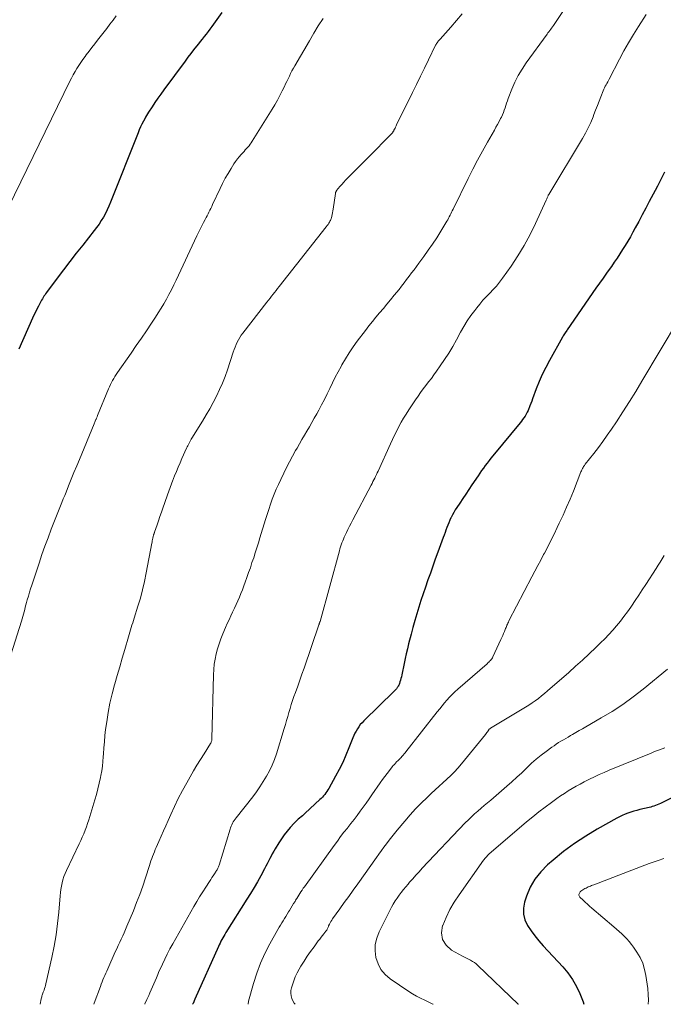
# Model space of a CAD drawing. Units: feet. Extents: x 1965000 to 1970029, y 555000 to 560000.
# Drawn here: x 1965896 to 1965999, y 555000 to 555157 of the extents above; entities that cross this region are included whole.
import ezdxf

# ---------------------------------------------------------------- set-up
doc = ezdxf.new("R2010")
doc.units = ezdxf.units.FT
doc.header["$LTSCALE"] = 100
doc.header["$MEASUREMENT"] = 0
doc.layers.add('CONTOUR INDEX', color=32, linetype='Continuous', lineweight=25)
doc.layers.add('CONTOUR INTERMEDIATE', color=40, linetype='Continuous', lineweight=15)

msp = doc.modelspace()

# ---------------------------------------------------------------- linework, layer by layer
at = {"layer": 'CONTOUR INDEX', "flags": 128}
for points, elevation in [([(1965928.38, 555158.55), (1965927.05, 555156.67), (1965926.76, 555156.27), (1965926.47, 555155.86), (1965926.17, 555155.47), (1965925.86, 555155.07), (1965925.55, 555154.68), (1965925.25, 555154.28), (1965924.93, 555153.89), (1965924.62, 555153.5), (1965924.32, 555153.12), (1965923.86, 555152.54), (1965923.4, 555151.95), (1965922.96, 555151.36), (1965922.51, 555150.76), (1965919.12, 555146.15), (1965918.64, 555145.48), (1965918.16, 555144.81), (1965917.69, 555144.13), (1965917.23, 555143.45), (1965916.65, 555142.58), (1965916.49, 555142.33), (1965916.33, 555142.07), (1965916.19, 555141.81), (1965916.05, 555141.55), (1965915.84, 555141.16), (1965915.61, 555140.7), (1965915.39, 555140.24), (1965915.19, 555139.76), (1965914.99, 555139.29), (1965910.59, 555128.2), (1965910.33, 555127.59), (1965910.06, 555126.99), (1965909.76, 555126.41), (1965909.45, 555125.83), (1965909.11, 555125.27), (1965908.75, 555124.72), (1965908.37, 555124.18), (1965907.97, 555123.66), (1965906.15, 555121.36), (1965905.12, 555120.05), (1965904.09, 555118.72), (1965903.08, 555117.39), (1965902.07, 555116.05), (1965900.36, 555113.75), (1965900.22, 555113.55), (1965900.08, 555113.36), (1965899.95, 555113.16), (1965899.82, 555112.96), (1965899.7, 555112.75), (1965899.58, 555112.55), (1965899.46, 555112.34), (1965899.35, 555112.13), (1965899.07, 555111.59), (1965898.82, 555111.11), (1965898.59, 555110.63), (1965898.35, 555110.14), (1965898.13, 555109.65), (1965895.91, 555104.73)], 940), ([(1965999.09, 555132.99), (1965998.74, 555132.25), (1965998.38, 555131.52), (1965998, 555130.79), (1965997.62, 555130.06), (1965996.68, 555128.32), (1965996.11, 555127.26), (1965995.54, 555126.2), (1965994.98, 555125.14), (1965994.41, 555124.09), (1965994.04, 555123.39), (1965993.66, 555122.68), (1965993.26, 555121.98), (1965992.84, 555121.3), (1965992.41, 555120.62), (1965991.97, 555119.94), (1965991.53, 555119.27), (1965991.07, 555118.61), (1965990.61, 555117.95), (1965990.41, 555117.67), (1965989.84, 555116.87), (1965989.28, 555116.06), (1965988.71, 555115.26), (1965988.15, 555114.46), (1965983.56, 555107.83), (1965983.48, 555107.72), (1965983.25, 555107.35), (1965983.14, 555107.17), (1965983.03, 555107), (1965982.93, 555106.82), (1965982.83, 555106.65), (1965980.71, 555102.89), (1965980.13, 555101.79), (1965979.58, 555100.68), (1965979.08, 555099.54), (1965978.62, 555098.38), (1965978.02, 555096.77), (1965977.88, 555096.41), (1965977.75, 555096.05), (1965977.61, 555095.68), (1965977.47, 555095.32), (1965977.44, 555095.24), (1965977.31, 555094.92), (1965977.17, 555094.62), (1965977, 555094.32), (1965976.83, 555094.03), (1965976.64, 555093.75), (1965976.44, 555093.48), (1965976.24, 555093.21), (1965976.02, 555092.94), (1965971.69, 555087.69), (1965971.37, 555087.3), (1965971.07, 555086.91), (1965970.76, 555086.51), (1965970.46, 555086.11), (1965970.17, 555085.71), (1965969.88, 555085.31), (1965969.6, 555084.9), (1965969.32, 555084.49), (1965968.34, 555083.02), (1965967.85, 555082.29), (1965967.36, 555081.56), (1965966.87, 555080.83), (1965966.38, 555080.1), (1965965.92, 555079.4), (1965965.67, 555079.01), (1965965.44, 555078.62), (1965965.22, 555078.22), (1965965.01, 555077.81), (1965964.98, 555077.75), (1965964.81, 555077.36), (1965964.64, 555076.98), (1965964.48, 555076.59), (1965964.33, 555076.2), (1965964.18, 555075.8), (1965964.04, 555075.4), (1965963.89, 555075.01), (1965963.75, 555074.61), (1965962.89, 555072.26), (1965962.48, 555071.15), (1965962.09, 555070.04), (1965961.69, 555068.93), (1965961.3, 555067.82), (1965961.25, 555067.7), (1965960.89, 555066.65), (1965960.53, 555065.59), (1965960.19, 555064.53), (1965959.85, 555063.47), (1965959.52, 555062.4), (1965959.21, 555061.33), (1965958.91, 555060.25), (1965958.62, 555059.18), (1965958.21, 555057.6), (1965958.02, 555056.82), (1965957.83, 555056.04), (1965957.66, 555055.26), (1965957.49, 555054.47), (1965957.13, 555052.65), (1965957.07, 555052.36), (1965957, 555052.08), (1965956.92, 555051.81), (1965956.83, 555051.53), (1965956.74, 555051.25), (1965956.69, 555051.12), (1965956.63, 555050.99), (1965956.57, 555050.86), (1965956.49, 555050.74), (1965956.46, 555050.68), (1965956.4, 555050.59), (1965956.33, 555050.51), (1965956.27, 555050.42), (1965956.2, 555050.34), (1965956.13, 555050.27), (1965956.05, 555050.19), (1965955.98, 555050.11), (1965955.9, 555050.04), (1965951.05, 555045.3), (1965950.77, 555045.01), (1965950.5, 555044.7), (1965950.26, 555044.37), (1965950.04, 555044.03), (1965949.83, 555043.68), (1965949.64, 555043.32), (1965949.47, 555042.95), (1965949.31, 555042.57), (1965948.69, 555040.99), (1965948.21, 555039.82), (1965947.69, 555038.67), (1965947.13, 555037.55), (1965946.54, 555036.44), (1965945.46, 555034.51), (1965945.31, 555034.27), (1965945.16, 555034.02), (1965944.99, 555033.79), (1965944.82, 555033.56), (1965944.64, 555033.33), (1965944.45, 555033.12), (1965944.25, 555032.91), (1965944.04, 555032.71), (1965941.7, 555030.54), (1965941.48, 555030.34), (1965941.26, 555030.14), (1965941.03, 555029.95), (1965940.8, 555029.76), (1965940.57, 555029.57), (1965940.35, 555029.37), (1965940.14, 555029.16), (1965939.93, 555028.94), (1965939.3, 555028.26), (1965938.8, 555027.68), (1965938.33, 555027.09), (1965937.89, 555026.47), (1965937.48, 555025.83), (1965936.88, 555024.85), (1965936.66, 555024.46), (1965936.44, 555024.07), (1965936.23, 555023.68), (1965936.03, 555023.28), (1965935.83, 555022.87), (1965935.63, 555022.47), (1965935.42, 555022.08), (1965935.21, 555021.68), (1965934.59, 555020.55), (1965934.06, 555019.6), (1965933.52, 555018.66), (1965932.96, 555017.72), (1965932.39, 555016.8), (1965929.03, 555011.46), (1965928.86, 555011.18), (1965928.7, 555010.91), (1965928.54, 555010.64), (1965928.38, 555010.36), (1965928.23, 555010.08), (1965928.09, 555009.79), (1965927.95, 555009.51), (1965927.82, 555009.22), (1965924.04, 555000.8), (1965923.77, 555000.15), (1965923.71, 555000)], 920), ([(1966007.58, 555036.7), (1965998.69, 555032.22), (1965998.44, 555032.1), (1965998.19, 555031.99), (1965997.94, 555031.88), (1965997.68, 555031.78), (1965997.42, 555031.69), (1965997.16, 555031.6), (1965996.9, 555031.53), (1965996.63, 555031.46), (1965995.14, 555031.12), (1965994.66, 555031), (1965994.19, 555030.86), (1965993.72, 555030.71), (1965993.25, 555030.55), (1965992.8, 555030.37), (1965992.35, 555030.18), (1965991.9, 555029.96), (1965991.47, 555029.73), (1965988.36, 555027.98), (1965986.52, 555026.87), (1965984.72, 555025.7), (1965982.99, 555024.41), (1965981.31, 555023.06), (1965980.39, 555022.28), (1965979.32, 555021.2), (1965978.38, 555020.02), (1965977.66, 555018.71), (1965977.07, 555017.31), (1965976.75, 555016.31), (1965976.58, 555015.35), (1965976.57, 555014.41), (1965976.81, 555013.5), (1965977.22, 555012.6), (1965977.8, 555011.75), (1965978.4, 555010.92), (1965979.05, 555010.12), (1965979.74, 555009.35), (1965982.84, 555006.01), (1965983.66, 555005.03), (1965984.41, 555003.99), (1965985.03, 555002.87), (1965985.57, 555001.71), (1965986.1, 555000.37), (1965986.23, 555000)], 900)]:
    msp.add_lwpolyline(points, dxfattribs=dict(at, elevation=elevation))
at = {"layer": 'CONTOUR INTERMEDIATE', "flags": 128}
for points, elevation in [([(1965983.29, 555159.32), (1965981.48, 555156.63), (1965981.35, 555156.43), (1965981.21, 555156.23), (1965981.07, 555156.04), (1965980.92, 555155.84), (1965980.77, 555155.65), (1965980.63, 555155.46), (1965980.48, 555155.26), (1965980.34, 555155.07), (1965977.01, 555150.48), (1965976.35, 555149.48), (1965975.73, 555148.46), (1965975.2, 555147.38), (1965974.73, 555146.28), (1965974.14, 555144.77), (1965974.01, 555144.4), (1965973.87, 555144.02), (1965973.75, 555143.65), (1965973.63, 555143.27), (1965973.51, 555142.9), (1965973.38, 555142.53), (1965973.22, 555142.17), (1965973.05, 555141.81), (1965972.92, 555141.58), (1965972.68, 555141.11), (1965972.43, 555140.65), (1965972.17, 555140.18), (1965971.92, 555139.72), (1965970.82, 555137.79), (1965970.02, 555136.36), (1965969.24, 555134.92), (1965968.49, 555133.47), (1965967.75, 555132.01), (1965965.31, 555127.09), (1965965.19, 555126.85), (1965965.08, 555126.61), (1965964.96, 555126.36), (1965964.84, 555126.12), (1965964.72, 555125.88), (1965964.6, 555125.64), (1965964.47, 555125.4), (1965964.33, 555125.17), (1965963.35, 555123.56), (1965962.7, 555122.53), (1965962.04, 555121.52), (1965961.35, 555120.52), (1965960.65, 555119.54), (1965959.87, 555118.48), (1965959.48, 555117.95), (1965959.08, 555117.42), (1965958.69, 555116.89), (1965958.3, 555116.36), (1965957.9, 555115.83), (1965957.5, 555115.3), (1965957.1, 555114.78), (1965956.69, 555114.27), (1965955.91, 555113.32), (1965955.34, 555112.61), (1965954.76, 555111.92), (1965954.18, 555111.22), (1965953.59, 555110.54), (1965953, 555109.85), (1965952.43, 555109.15), (1965951.86, 555108.44), (1965951.31, 555107.72), (1965950.01, 555106), (1965949.35, 555105.08), (1965948.72, 555104.15), (1965948.13, 555103.19), (1965947.56, 555102.22), (1965947.42, 555101.97), (1965946.95, 555101.1), (1965946.5, 555100.23), (1965946.06, 555099.34), (1965945.64, 555098.45), (1965945.21, 555097.56), (1965944.78, 555096.68), (1965944.32, 555095.81), (1965943.85, 555094.94), (1965943.53, 555094.36), (1965943.15, 555093.67), (1965942.76, 555092.99), (1965942.36, 555092.31), (1965941.96, 555091.63), (1965941.56, 555090.96), (1965941.16, 555090.28), (1965940.77, 555089.6), (1965940.39, 555088.91), (1965940.16, 555088.5), (1965939.67, 555087.6), (1965939.19, 555086.69), (1965938.72, 555085.78), (1965938.26, 555084.87), (1965937.78, 555083.88), (1965937.41, 555083.1), (1965937.06, 555082.32), (1965936.74, 555081.52), (1965936.43, 555080.72), (1965936.14, 555079.92), (1965935.86, 555079.1), (1965935.59, 555078.29), (1965935.33, 555077.47), (1965934.46, 555074.58), (1965934.22, 555073.78), (1965933.97, 555072.98), (1965933.72, 555072.18), (1965933.46, 555071.38), (1965933.19, 555070.59), (1965932.93, 555069.79), (1965932.65, 555069), (1965932.37, 555068.21), (1965932.1, 555067.46), (1965931.88, 555066.86), (1965931.65, 555066.26), (1965931.42, 555065.67), (1965931.18, 555065.08), (1965930.93, 555064.49), (1965930.67, 555063.91), (1965930.41, 555063.33), (1965930.14, 555062.76), (1965930.1, 555062.68), (1965929.81, 555062.07), (1965929.52, 555061.45), (1965929.24, 555060.84), (1965928.97, 555060.22), (1965928.52, 555059.21), (1965928.21, 555058.43), (1965927.92, 555057.64), (1965927.68, 555056.83), (1965927.46, 555056.01), (1965927.3, 555055.18), (1965927.17, 555054.35), (1965927.09, 555053.51), (1965927.04, 555052.67), (1965926.79, 555042.45), (1965926.79, 555042.34), (1965926.77, 555042.24), (1965926.75, 555042.14), (1965926.73, 555042.04), (1965926.69, 555041.94), (1965926.65, 555041.85), (1965926.61, 555041.75), (1965926.56, 555041.67), (1965925.53, 555040.03), (1965924.96, 555039.13), (1965924.4, 555038.21), (1965923.86, 555037.3), (1965923.32, 555036.37), (1965922.76, 555035.4), (1965922.07, 555034.16), (1965921.41, 555032.9), (1965920.79, 555031.62), (1965920.2, 555030.32), (1965919.78, 555029.38), (1965919.42, 555028.55), (1965919.05, 555027.71), (1965918.68, 555026.88), (1965918.32, 555026.04), (1965917.89, 555025.08), (1965917.74, 555024.73), (1965917.59, 555024.37), (1965917.45, 555024.01), (1965917.31, 555023.65), (1965917.17, 555023.29), (1965917.04, 555022.93), (1965916.92, 555022.56), (1965916.8, 555022.2), (1965916.18, 555020.24), (1965915.74, 555018.9), (1965915.27, 555017.57), (1965914.76, 555016.25), (1965914.24, 555014.94), (1965913.21, 555012.49), (1965912.99, 555011.97), (1965912.76, 555011.45), (1965912.53, 555010.94), (1965912.29, 555010.43), (1965912.05, 555009.91), (1965911.81, 555009.4), (1965911.58, 555008.89), (1965911.35, 555008.37), (1965910.15, 555005.67), (1965909.99, 555005.32), (1965909.84, 555004.97), (1965909.69, 555004.62), (1965909.53, 555004.27), (1965909.38, 555003.92), (1965909.24, 555003.57), (1965909.1, 555003.21), (1965908.97, 555002.86), (1965907.98, 555000.17), (1965907.92, 555000)], 928), ([(1965911.51, 555158), (1965911.01, 555157.32), (1965910.5, 555156.64), (1965909.98, 555155.97), (1965908.52, 555154.12), (1965908.06, 555153.53), (1965907.61, 555152.94), (1965907.16, 555152.35), (1965906.71, 555151.75), (1965906.52, 555151.49), (1965906.18, 555151.02), (1965905.85, 555150.54), (1965905.53, 555150.06), (1965905.22, 555149.57), (1965904.92, 555149.07), (1965904.64, 555148.56), (1965904.36, 555148.05), (1965904.1, 555147.53), (1965894.28, 555127.42)], 944), ([(1965966.75, 555158.33), (1965965.87, 555157.23), (1965964.95, 555156.16), (1965963.27, 555154.28), (1965963.16, 555154.17), (1965963.06, 555154.05), (1965962.96, 555153.93), (1965962.86, 555153.81), (1965962.77, 555153.68), (1965962.68, 555153.55), (1965962.6, 555153.42), (1965962.53, 555153.28), (1965961.4, 555150.95), (1965960.76, 555149.64), (1965960.12, 555148.33), (1965959.48, 555147.03), (1965958.84, 555145.72), (1965956.29, 555140.56), (1965956.21, 555140.39), (1965956.13, 555140.22), (1965956.05, 555140.06), (1965955.97, 555139.89), (1965955.87, 555139.7), (1965955.84, 555139.63), (1965955.8, 555139.56), (1965955.76, 555139.5), (1965955.72, 555139.43), (1965955.68, 555139.37), (1965955.63, 555139.3), (1965955.59, 555139.25), (1965955.53, 555139.19), (1965954.06, 555137.67), (1965953.26, 555136.86), (1965952.47, 555136.05), (1965951.67, 555135.25), (1965950.86, 555134.45), (1965948.48, 555132.08), (1965948.15, 555131.75), (1965947.84, 555131.41), (1965947.53, 555131.06), (1965947.23, 555130.7), (1965946.72, 555130.08), (1965946.68, 555130.03), (1965946.65, 555129.97), (1965946.62, 555129.92), (1965946.59, 555129.86), (1965946.57, 555129.8), (1965946.55, 555129.74), (1965946.54, 555129.68), (1965946.53, 555129.62), (1965946.17, 555127.09), (1965946.12, 555126.81), (1965946.07, 555126.53), (1965946.01, 555126.25), (1965945.94, 555125.98), (1965945.88, 555125.73), (1965945.83, 555125.58), (1965945.78, 555125.43), (1965945.71, 555125.29), (1965945.64, 555125.15), (1965945.57, 555125.03), (1965945.46, 555124.84), (1965945.34, 555124.65), (1965945.21, 555124.46), (1965945.07, 555124.28), (1965937.53, 555114.73), (1965937.28, 555114.42), (1965937.04, 555114.1), (1965936.79, 555113.79), (1965936.55, 555113.48), (1965936.31, 555113.16), (1965936.07, 555112.85), (1965935.82, 555112.54), (1965935.58, 555112.22), (1965931.72, 555107.28), (1965931.47, 555106.94), (1965931.23, 555106.58), (1965931.02, 555106.21), (1965930.82, 555105.83), (1965930.64, 555105.45), (1965930.48, 555105.05), (1965930.33, 555104.65), (1965930.19, 555104.25), (1965929.28, 555101.43), (1965928.9, 555100.35), (1965928.49, 555099.29), (1965928.02, 555098.25), (1965927.52, 555097.22), (1965926.98, 555096.21), (1965926.43, 555095.2), (1965925.86, 555094.21), (1965925.27, 555093.23), (1965923.6, 555090.5), (1965923.48, 555090.31), (1965923.37, 555090.11), (1965923.25, 555089.9), (1965923.14, 555089.7), (1965923.04, 555089.5), (1965922.94, 555089.29), (1965922.84, 555089.08), (1965922.74, 555088.87), (1965922, 555087.25), (1965921.7, 555086.56), (1965921.4, 555085.86), (1965921.11, 555085.16), (1965920.83, 555084.45), (1965920.5, 555083.62), (1965920.39, 555083.33), (1965920.28, 555083.04), (1965920.18, 555082.75), (1965920.08, 555082.45), (1965919.97, 555082.16), (1965919.87, 555081.87), (1965919.77, 555081.58), (1965919.66, 555081.29), (1965918.96, 555079.31), (1965918.72, 555078.64), (1965918.48, 555077.97), (1965918.25, 555077.3), (1965918.02, 555076.63), (1965917.62, 555075.46), (1965917.59, 555075.37), (1965917.56, 555075.29), (1965917.53, 555075.2), (1965917.5, 555075.11), (1965917.47, 555075.03), (1965917.45, 555074.94), (1965917.42, 555074.85), (1965917.4, 555074.76), (1965917.35, 555074.52), (1965917.31, 555074.31), (1965917.26, 555074.1), (1965917.22, 555073.89), (1965917.18, 555073.68), (1965916.3, 555068.95), (1965916.02, 555067.6), (1965915.71, 555066.26), (1965915.35, 555064.93), (1965914.96, 555063.62), (1965914.37, 555061.74), (1965914.25, 555061.37), (1965914.13, 555060.99), (1965914.01, 555060.61), (1965913.89, 555060.24), (1965913.77, 555059.86), (1965913.66, 555059.48), (1965913.55, 555059.1), (1965913.44, 555058.72), (1965912.86, 555056.72), (1965912.47, 555055.34), (1965912.07, 555053.96), (1965911.67, 555052.58), (1965911.26, 555051.21), (1965911.22, 555051.06), (1965910.83, 555049.6), (1965910.48, 555048.14), (1965910.21, 555046.65), (1965909.98, 555045.16), (1965909.81, 555043.91), (1965909.7, 555042.94), (1965909.6, 555041.96), (1965909.52, 555040.99), (1965909.45, 555040.01), (1965909.43, 555039.56), (1965909.37, 555038.81), (1965909.29, 555038.06), (1965909.18, 555037.32), (1965909.05, 555036.58), (1965908.98, 555036.24), (1965908.79, 555035.34), (1965908.58, 555034.44), (1965908.34, 555033.55), (1965908.09, 555032.66), (1965907.29, 555030.03), (1965907.12, 555029.47), (1965906.93, 555028.91), (1965906.73, 555028.36), (1965906.53, 555027.81), (1965906.31, 555027.26), (1965906.08, 555026.72), (1965905.84, 555026.18), (1965905.59, 555025.65), (1965903.54, 555021.37), (1965903.33, 555020.89), (1965903.14, 555020.41), (1965902.99, 555019.91), (1965902.86, 555019.4), (1965902.75, 555018.89), (1965902.66, 555018.37), (1965902.59, 555017.85), (1965902.54, 555017.33), (1965902.32, 555014.72), (1965902.14, 555012.9), (1965901.9, 555011.09), (1965901.58, 555009.29), (1965901.22, 555007.49), (1965900.26, 555003.28), (1965900.2, 555003.02), (1965900.13, 555002.77), (1965900.05, 555002.52), (1965899.96, 555002.27), (1965899.88, 555002.06), (1965899.83, 555001.92), (1965899.78, 555001.77), (1965899.73, 555001.62), (1965899.68, 555001.48), (1965899.63, 555001.33), (1965899.59, 555001.18), (1965899.55, 555001.03), (1965899.52, 555000.87), (1965899.33, 555000)], 932), ([(1965996.19, 555158.2), (1965994.95, 555156.29), (1965994.14, 555155.01), (1965993.36, 555153.7), (1965992.62, 555152.38), (1965991.9, 555151.04), (1965990.28, 555147.89), (1965990.16, 555147.66), (1965990.03, 555147.42), (1965989.9, 555147.19), (1965989.77, 555146.96), (1965989.65, 555146.73), (1965989.53, 555146.49), (1965989.42, 555146.25), (1965989.32, 555146.01), (1965988.95, 555145.07), (1965988.66, 555144.36), (1965988.38, 555143.64), (1965988.1, 555142.92), (1965987.82, 555142.21), (1965987.68, 555141.85), (1965987.31, 555140.96), (1965986.92, 555140.09), (1965986.47, 555139.24), (1965986, 555138.41), (1965980.62, 555129.44), (1965980.61, 555129.43), (1965980.6, 555129.41), (1965980.59, 555129.39), (1965980.58, 555129.37), (1965980.54, 555129.31), (1965980.53, 555129.29), (1965980.52, 555129.27), (1965980.51, 555129.25), (1965980.51, 555129.24), (1965980.41, 555129.02), (1965980.35, 555128.89), (1965980.29, 555128.76), (1965980.24, 555128.64), (1965980.18, 555128.51), (1965978.49, 555124.81), (1965977.62, 555123.05), (1965976.7, 555121.31), (1965975.67, 555119.63), (1965974.58, 555117.99), (1965973.22, 555116.05), (1965972.75, 555115.42), (1965972.26, 555114.81), (1965971.73, 555114.23), (1965971.19, 555113.66), (1965970.63, 555113.1), (1965970.1, 555112.53), (1965969.59, 555111.93), (1965969.1, 555111.31), (1965968.79, 555110.91), (1965968.17, 555110.08), (1965967.59, 555109.22), (1965967.04, 555108.34), (1965966.52, 555107.44), (1965965.86, 555106.22), (1965965.26, 555105.15), (1965964.63, 555104.1), (1965963.96, 555103.06), (1965963.28, 555102.04), (1965962.67, 555101.18), (1965962.27, 555100.6), (1965961.85, 555100.03), (1965961.42, 555099.47), (1965960.99, 555098.91), (1965960.56, 555098.35), (1965960.13, 555097.79), (1965959.72, 555097.21), (1965959.32, 555096.63), (1965958.24, 555095), (1965957.82, 555094.35), (1965957.41, 555093.69), (1965957.04, 555093.02), (1965956.67, 555092.34), (1965956.32, 555091.65), (1965955.98, 555090.96), (1965955.65, 555090.26), (1965955.32, 555089.56), (1965953.33, 555085.22), (1965953.2, 555084.94), (1965953.07, 555084.66), (1965952.93, 555084.37), (1965952.8, 555084.09), (1965952.66, 555083.81), (1965952.52, 555083.54), (1965952.37, 555083.26), (1965952.23, 555082.98), (1965949.3, 555077.43), (1965949.04, 555076.92), (1965948.78, 555076.42), (1965948.53, 555075.91), (1965948.28, 555075.4), (1965948.07, 555074.98), (1965947.93, 555074.68), (1965947.8, 555074.37), (1965947.68, 555074.06), (1965947.56, 555073.75), (1965947.45, 555073.43), (1965947.35, 555073.12), (1965947.25, 555072.8), (1965947.16, 555072.48), (1965944.06, 555061.18), (1965944.06, 555061.16), (1965944.05, 555061.14), (1965944.05, 555061.12), (1965944.04, 555061.1), (1965944.01, 555061.02), (1965944, 555061), (1965943.99, 555060.98), (1965943.99, 555060.96), (1965943.98, 555060.94), (1965943.95, 555060.88), (1965943.93, 555060.83), (1965943.91, 555060.77), (1965943.9, 555060.72), (1965943.88, 555060.67), (1965941.51, 555053.73), (1965941.18, 555052.76), (1965940.84, 555051.79), (1965940.49, 555050.83), (1965940.14, 555049.86), (1965939.89, 555049.19), (1965939.67, 555048.56), (1965939.46, 555047.93), (1965939.27, 555047.3), (1965939.08, 555046.66), (1965938.9, 555046.02), (1965938.71, 555045.38), (1965938.52, 555044.74), (1965938.33, 555044.11), (1965937.09, 555040.06), (1965936.77, 555039.13), (1965936.41, 555038.21), (1965935.98, 555037.32), (1965935.52, 555036.45), (1965935, 555035.61), (1965934.46, 555034.78), (1965933.89, 555033.97), (1965933.3, 555033.18), (1965930.64, 555029.79), (1965930.49, 555029.58), (1965930.34, 555029.37), (1965930.2, 555029.15), (1965930.08, 555028.93), (1965929.96, 555028.7), (1965929.86, 555028.46), (1965929.76, 555028.22), (1965929.68, 555027.98), (1965927.93, 555022.25), (1965927.88, 555022.12), (1965927.84, 555021.99), (1965927.79, 555021.87), (1965927.73, 555021.74), (1965927.67, 555021.62), (1965927.61, 555021.5), (1965927.54, 555021.38), (1965927.47, 555021.27), (1965927.2, 555020.87), (1965927, 555020.56), (1965926.79, 555020.25), (1965926.59, 555019.93), (1965926.38, 555019.62), (1965925.8, 555018.73), (1965925.31, 555017.97), (1965924.83, 555017.2), (1965924.36, 555016.43), (1965923.91, 555015.64), (1965920.52, 555009.65), (1965920.08, 555008.85), (1965919.66, 555008.04), (1965919.25, 555007.22), (1965918.87, 555006.4), (1965918.55, 555005.71), (1965918.33, 555005.22), (1965918.12, 555004.74), (1965917.91, 555004.25), (1965917.71, 555003.76), (1965917.5, 555003.27), (1965917.3, 555002.79), (1965917.09, 555002.3), (1965916.87, 555001.82), (1965916.7, 555001.43), (1965916.4, 555000.75), (1965916.09, 555000.07), (1965916.06, 555000)], 924), ([(1965944.54, 555157.59), (1965943.79, 555156.41), (1965943.07, 555155.22), (1965942.36, 555154.02), (1965940.03, 555150.02), (1965939.8, 555149.61), (1965939.58, 555149.2), (1965939.37, 555148.79), (1965939.17, 555148.37), (1965938.96, 555147.94), (1965938.76, 555147.52), (1965938.56, 555147.1), (1965938.36, 555146.68), (1965938.03, 555146), (1965937.66, 555145.25), (1965937.26, 555144.51), (1965936.84, 555143.78), (1965936.41, 555143.05), (1965933.24, 555137.96), (1965933.08, 555137.71), (1965932.9, 555137.47), (1965932.72, 555137.23), (1965932.52, 555137), (1965932.32, 555136.77), (1965932.12, 555136.55), (1965931.92, 555136.33), (1965931.71, 555136.11), (1965931.47, 555135.84), (1965931.15, 555135.48), (1965930.85, 555135.11), (1965930.57, 555134.72), (1965930.3, 555134.32), (1965929.84, 555133.59), (1965929.37, 555132.81), (1965928.92, 555132.02), (1965928.5, 555131.21), (1965928.1, 555130.39), (1965926.9, 555127.82), (1965926.76, 555127.52), (1965926.62, 555127.22), (1965926.47, 555126.93), (1965926.32, 555126.63), (1965926.17, 555126.33), (1965926.02, 555126.04), (1965925.86, 555125.75), (1965925.71, 555125.45), (1965925.46, 555124.97), (1965925.18, 555124.44), (1965924.9, 555123.9), (1965924.64, 555123.36), (1965924.38, 555122.81), (1965921.07, 555115.74), (1965920.71, 555114.98), (1965920.33, 555114.22), (1965919.93, 555113.47), (1965919.53, 555112.72), (1965919.11, 555111.98), (1965918.67, 555111.26), (1965918.22, 555110.54), (1965917.76, 555109.82), (1965917.11, 555108.85), (1965916.32, 555107.66), (1965915.51, 555106.47), (1965914.7, 555105.29), (1965913.89, 555104.1), (1965911.7, 555100.96), (1965911.5, 555100.65), (1965911.3, 555100.34), (1965911.11, 555100.03), (1965910.92, 555099.71), (1965910.75, 555099.38), (1965910.58, 555099.05), (1965910.42, 555098.72), (1965910.28, 555098.38), (1965908.53, 555094.12), (1965908.5, 555094.04), (1965908.47, 555093.96), (1965908.43, 555093.88), (1965908.4, 555093.79), (1965908.36, 555093.71), (1965908.33, 555093.63), (1965908.29, 555093.55), (1965908.26, 555093.47), (1965908.21, 555093.35), (1965908.15, 555093.2), (1965908.09, 555093.06), (1965908.03, 555092.92), (1965907.97, 555092.77), (1965905.62, 555087.1), (1965905.18, 555086.05), (1965904.75, 555084.99), (1965904.32, 555083.94), (1965903.89, 555082.88), (1965903.48, 555081.85), (1965903.26, 555081.31), (1965903.04, 555080.77), (1965902.82, 555080.23), (1965902.6, 555079.69), (1965902.38, 555079.16), (1965902.17, 555078.62), (1965901.95, 555078.07), (1965901.74, 555077.53), (1965901.12, 555075.93), (1965900.61, 555074.58), (1965900.11, 555073.23), (1965899.63, 555071.87), (1965899.16, 555070.51), (1965898, 555067.01), (1965897.81, 555066.43), (1965897.63, 555065.85), (1965897.46, 555065.26), (1965897.29, 555064.67), (1965897.17, 555064.24), (1965897.07, 555063.87), (1965896.97, 555063.49), (1965896.87, 555063.12), (1965896.77, 555062.74), (1965896.66, 555062.37), (1965896.56, 555061.99), (1965896.45, 555061.62), (1965896.34, 555061.25), (1965894.68, 555055.84)], 936), ([(1966001.33, 555109.38), (1965995.49, 555099.58), (1965994.5, 555097.95), (1965993.49, 555096.33), (1965992.46, 555094.72), (1965991.41, 555093.12), (1965990.64, 555091.95), (1965989.95, 555090.95), (1965989.26, 555089.97), (1965988.54, 555089), (1965987.8, 555088.04), (1965986.45, 555086.34), (1965986.38, 555086.24), (1965986.31, 555086.14), (1965986.24, 555086.04), (1965986.18, 555085.94), (1965986.1, 555085.8), (1965986, 555085.63), (1965985.91, 555085.45), (1965985.83, 555085.27), (1965985.75, 555085.09), (1965984.55, 555082.04), (1965984.02, 555080.73), (1965983.47, 555079.44), (1965982.89, 555078.16), (1965982.29, 555076.88), (1965981.96, 555076.2), (1965981.46, 555075.17), (1965980.96, 555074.15), (1965980.44, 555073.14), (1965979.91, 555072.13), (1965979.78, 555071.88), (1965979.32, 555071), (1965978.85, 555070.11), (1965978.39, 555069.23), (1965977.93, 555068.34), (1965974.25, 555061.27), (1965974.16, 555061.1), (1965974.08, 555060.93), (1965974, 555060.76), (1965973.92, 555060.59), (1965973.92, 555060.57), (1965973.84, 555060.41), (1965973.78, 555060.24), (1965973.71, 555060.08), (1965973.64, 555059.91), (1965973.52, 555059.59), (1965973.39, 555059.26), (1965973.26, 555058.94), (1965973.12, 555058.62), (1965972.97, 555058.3), (1965971.68, 555055.56), (1965971.6, 555055.4), (1965971.51, 555055.24), (1965971.4, 555055.1), (1965971.28, 555054.95), (1965971.16, 555054.82), (1965971.03, 555054.69), (1965970.89, 555054.56), (1965970.76, 555054.44), (1965966.06, 555050.37), (1965965.61, 555049.96), (1965965.17, 555049.53), (1965964.75, 555049.09), (1965964.34, 555048.63), (1965963.95, 555048.16), (1965963.56, 555047.68), (1965963.18, 555047.21), (1965962.79, 555046.73), (1965957.79, 555040.37), (1965957.65, 555040.19), (1965957.5, 555040.01), (1965957.35, 555039.83), (1965957.2, 555039.66), (1965956.99, 555039.42), (1965956.94, 555039.37), (1965956.88, 555039.31), (1965956.83, 555039.26), (1965956.78, 555039.2), (1965956.73, 555039.15), (1965956.67, 555039.1), (1965956.62, 555039.04), (1965956.57, 555038.99), (1965956.3, 555038.73), (1965956.12, 555038.54), (1965955.94, 555038.35), (1965955.77, 555038.15), (1965955.6, 555037.95), (1965955.15, 555037.39), (1965954.77, 555036.91), (1965954.4, 555036.42), (1965954.03, 555035.92), (1965953.68, 555035.41), (1965952.36, 555033.49), (1965951.89, 555032.83), (1965951.43, 555032.16), (1965950.95, 555031.51), (1965950.48, 555030.85), (1965949.99, 555030.2), (1965949.51, 555029.55), (1965949.01, 555028.91), (1965948.51, 555028.27), (1965948.43, 555028.18), (1965947.89, 555027.49), (1965947.36, 555026.8), (1965946.84, 555026.1), (1965946.33, 555025.4), (1965941.57, 555018.8), (1965941.38, 555018.54), (1965941.2, 555018.27), (1965941.02, 555018), (1965940.85, 555017.73), (1965940.68, 555017.46), (1965940.51, 555017.18), (1965940.34, 555016.91), (1965940.17, 555016.63), (1965940.07, 555016.45), (1965939.85, 555016.09), (1965939.63, 555015.72), (1965939.41, 555015.35), (1965939.18, 555014.99), (1965939.04, 555014.76), (1965938.83, 555014.41), (1965938.61, 555014.06), (1965938.4, 555013.71), (1965938.18, 555013.36), (1965937.96, 555013.01), (1965937.75, 555012.66), (1965937.54, 555012.31), (1965937.34, 555011.95), (1965936.04, 555009.66), (1965935.25, 555008.13), (1965934.53, 555006.57), (1965933.94, 555004.96), (1965933.42, 555003.32), (1965932.65, 555000.52), (1965932.56, 555000)], 916), ([(1965999.06, 555071.74), (1965998.73, 555071.21), (1965998.41, 555070.69), (1965998.08, 555070.17), (1965997.75, 555069.65), (1965996.13, 555067.12), (1965995.56, 555066.25), (1965994.99, 555065.38), (1965994.41, 555064.52), (1965993.83, 555063.66), (1965993.72, 555063.5), (1965993.18, 555062.73), (1965992.62, 555061.97), (1965992.05, 555061.23), (1965991.45, 555060.5), (1965990.84, 555059.79), (1965990.21, 555059.09), (1965989.56, 555058.41), (1965988.89, 555057.75), (1965988.13, 555057.02), (1965987.06, 555056.01), (1965985.99, 555055.01), (1965984.9, 555054.03), (1965983.8, 555053.05), (1965980.42, 555050.1), (1965979.94, 555049.69), (1965979.46, 555049.29), (1965978.96, 555048.9), (1965978.46, 555048.53), (1965977.95, 555048.16), (1965977.43, 555047.81), (1965976.9, 555047.47), (1965976.36, 555047.15), (1965971.31, 555044.16), (1965971.29, 555044.15), (1965971.27, 555044.13), (1965971.26, 555044.12), (1965971.24, 555044.1), (1965971.17, 555044.04), (1965971.15, 555044.03), (1965971.14, 555044.01), (1965971.12, 555043.99), (1965971.11, 555043.98), (1965970.92, 555043.71), (1965970.81, 555043.57), (1965970.7, 555043.42), (1965970.59, 555043.28), (1965970.48, 555043.13), (1965966.65, 555038.41), (1965966.1, 555037.77), (1965965.53, 555037.15), (1965964.94, 555036.56), (1965964.33, 555035.98), (1965963.7, 555035.42), (1965963.08, 555034.85), (1965962.46, 555034.27), (1965961.84, 555033.7), (1965961.18, 555033.07), (1965960.24, 555032.16), (1965959.34, 555031.23), (1965958.46, 555030.27), (1965957.61, 555029.29), (1965956.39, 555027.83), (1965955.95, 555027.3), (1965955.52, 555026.76), (1965955.1, 555026.22), (1965954.68, 555025.67), (1965954.27, 555025.11), (1965953.87, 555024.56), (1965953.46, 555024), (1965953.06, 555023.44), (1965950.1, 555019.26), (1965949.38, 555018.26), (1965948.66, 555017.25), (1965947.94, 555016.25), (1965947.22, 555015.24), (1965946.07, 555013.65), (1965945.93, 555013.44), (1965945.8, 555013.23), (1965945.67, 555013.01), (1965945.56, 555012.79), (1965945.44, 555012.56), (1965945.39, 555012.45), (1965945.34, 555012.33), (1965945.29, 555012.22), (1965945.24, 555012.1), (1965945.18, 555011.99), (1965945.13, 555011.87), (1965945.06, 555011.77), (1965944.98, 555011.67), (1965944.69, 555011.29), (1965944.46, 555011), (1965944.24, 555010.71), (1965944.01, 555010.42), (1965943.79, 555010.12), (1965943.11, 555009.21), (1965942.56, 555008.45), (1965942.03, 555007.68), (1965941.52, 555006.89), (1965941.02, 555006.09), (1965940.74, 555005.63), (1965940.41, 555005.02), (1965940.11, 555004.4), (1965939.86, 555003.76), (1965939.64, 555003.1), (1965939.49, 555002.62), (1965939.41, 555002.2), (1965939.39, 555001.78), (1965939.45, 555001.36), (1965939.56, 555000.95), (1965939.74, 555000.55), (1965939.95, 555000.17), (1965940.07, 555000)], 912), ([(1965999.61, 555053.59), (1965995.69, 555050.37), (1965994.09, 555049.12), (1965992.44, 555047.93), (1965990.74, 555046.82), (1965989, 555045.77), (1965986.54, 555044.36), (1965986, 555044.05), (1965985.47, 555043.74), (1965984.93, 555043.43), (1965984.39, 555043.12), (1965984.08, 555042.95), (1965983.7, 555042.72), (1965983.32, 555042.5), (1965982.94, 555042.28), (1965982.56, 555042.05), (1965982.19, 555041.82), (1965981.82, 555041.58), (1965981.46, 555041.33), (1965981.1, 555041.08), (1965980.19, 555040.42), (1965979.39, 555039.82), (1965978.62, 555039.2), (1965977.87, 555038.54), (1965977.15, 555037.85), (1965977.06, 555037.76), (1965976.29, 555037.02), (1965975.52, 555036.29), (1965974.73, 555035.57), (1965973.93, 555034.87), (1965971.35, 555032.65), (1965970.83, 555032.21), (1965970.31, 555031.77), (1965969.79, 555031.33), (1965969.27, 555030.89), (1965968.75, 555030.44), (1965968.25, 555029.98), (1965967.76, 555029.51), (1965967.28, 555029.02), (1965960.4, 555021.76), (1965959.89, 555021.2), (1965959.37, 555020.64), (1965958.87, 555020.07), (1965958.37, 555019.5), (1965958.12, 555019.2), (1965957.76, 555018.76), (1965957.4, 555018.33), (1965957.05, 555017.89), (1965956.7, 555017.44), (1965956.37, 555016.99), (1965956.05, 555016.52), (1965955.76, 555016.03), (1965955.5, 555015.54), (1965953.51, 555011.58), (1965953.13, 555010.59), (1965952.89, 555009.57), (1965952.87, 555008.53), (1965952.99, 555007.48), (1965953.33, 555006.48), (1965953.8, 555005.57), (1965954.47, 555004.79), (1965955.26, 555004.09), (1965958.23, 555002.07), (1965958.84, 555001.67), (1965959.47, 555001.3), (1965960.12, 555000.97), (1965960.79, 555000.66), (1965961.45, 555000.36), (1965962.1, 555000.02), (1965962.15, 555000)], 908), ([(1965999.16, 555041.01), (1965998.72, 555040.84), (1965998.28, 555040.67), (1965997.85, 555040.5), (1965997.41, 555040.33), (1965996.97, 555040.15), (1965990.26, 555037.4), (1965989.47, 555037.06), (1965988.69, 555036.72), (1965987.91, 555036.36), (1965987.14, 555035.99), (1965986.92, 555035.88), (1965986.27, 555035.55), (1965985.62, 555035.21), (1965984.98, 555034.86), (1965984.34, 555034.49), (1965983.71, 555034.11), (1965983.1, 555033.72), (1965982.49, 555033.31), (1965981.89, 555032.89), (1965981.03, 555032.28), (1965980.02, 555031.53), (1965979.02, 555030.76), (1965978.05, 555029.97), (1965977.08, 555029.16), (1965971.06, 555023.98), (1965970.94, 555023.87), (1965970.82, 555023.76), (1965970.71, 555023.64), (1965970.6, 555023.53), (1965970.5, 555023.41), (1965970.39, 555023.28), (1965970.3, 555023.15), (1965970.2, 555023.03), (1965966.27, 555017.51), (1965965.51, 555016.35), (1965964.81, 555015.15), (1965964.2, 555013.9), (1965963.66, 555012.62), (1965963.64, 555012.57), (1965963.49, 555011.41), (1965963.63, 555010.36), (1965964.2, 555009.46), (1965965.07, 555008.68), (1965966.85, 555007.7), (1965967.16, 555007.53), (1965967.48, 555007.36), (1965967.81, 555007.2), (1965968.13, 555007.03), (1965968.45, 555006.86), (1965968.75, 555006.67), (1965969.03, 555006.45), (1965969.3, 555006.21), (1965975.74, 555000.03), (1965975.76, 555000)], 904), ([(1965998.98, 555023.31), (1965998.08, 555022.99), (1965996.68, 555022.48), (1965995.28, 555021.96), (1965993.89, 555021.44), (1965992.49, 555020.91), (1965987.8, 555019.11), (1965987.62, 555019.04), (1965987.45, 555018.97), (1965987.27, 555018.9), (1965987.09, 555018.82), (1965986.92, 555018.75), (1965986.74, 555018.67), (1965986.57, 555018.58), (1965986.4, 555018.5), (1965986.23, 555018.4), (1965986.07, 555018.3), (1965985.91, 555018.18), (1965985.76, 555018.06), (1965985.65, 555017.97), (1965985.57, 555017.88), (1965985.5, 555017.78), (1965985.46, 555017.67), (1965985.43, 555017.56), (1965985.44, 555017.44), (1965985.46, 555017.33), (1965985.51, 555017.23), (1965985.59, 555017.13), (1965986.09, 555016.64), (1965986.43, 555016.31), (1965986.78, 555015.99), (1965987.13, 555015.67), (1965987.49, 555015.36), (1965991.01, 555012.37), (1965991.44, 555012), (1965991.86, 555011.62), (1965992.28, 555011.24), (1965992.69, 555010.85), (1965993.09, 555010.44), (1965993.47, 555010.02), (1965993.82, 555009.58), (1965994.15, 555009.12), (1965994.68, 555008.35), (1965995.19, 555007.46), (1965995.62, 555006.55), (1965995.92, 555005.58), (1965996.13, 555004.58), (1965996.43, 555002.51), (1965996.52, 555001.59), (1965996.54, 555000.68), (1965996.48, 555000)], 896)]:
    msp.add_lwpolyline(points, dxfattribs=dict(at, elevation=elevation))

doc.saveas('drawing.dxf')
